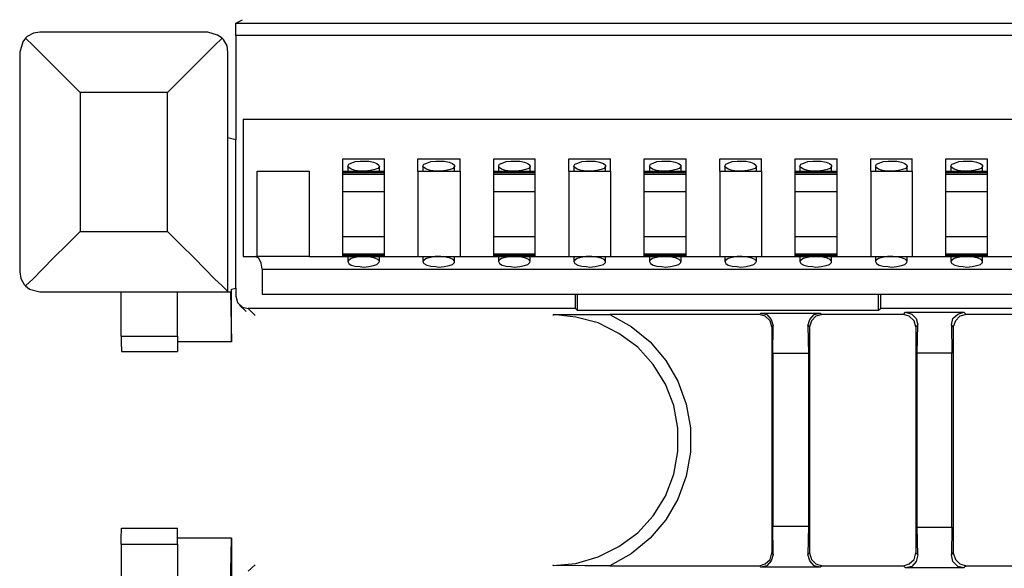
# Model space of a CAD drawing. Extents: x 0 to 23.5, y 0 to 15.8.
# Drawn here: x 6.9 to 8.9, y 14.2 to 15.3 of the extents above; entities that cross this region are included whole.
import ezdxf

# ---------------------------------------------------------------- set-up
doc = ezdxf.new("R2010")
doc.units = 0
doc.header["$MEASUREMENT"] = 0
doc.layers.get('0').update_dxf_attribs({"linetype": 'CONTINUOUS'})

msp = doc.modelspace()

# ---------------------------------------------------------------- linework, layer by layer
for p, q in [((7.3701, 15.2589), (7.3829, 15.2657)), ((7.3701, 15.2589), (15.0778, 15.2589)), ((7.314, 15.2411), (6.9803, 15.2411)), ((7.3701, 15.2343), (7.3701, 15.0276)), ((15.0778, 15.2343), (7.3701, 15.2343)), ((6.94, 15.2008), (6.94, 14.7638)), ((7.3543, 15.0315), (7.3543, 15.2008)), ((7.2343, 15.1211), (7.06, 15.1211)), ((7.06, 15.1211), (7.06, 14.8445)), ((7.2343, 14.8445), (7.2343, 15.1211)), ((7.3848, 15.0679), (15.063, 15.0679)), ((7.3848, 15.0679), (7.3848, 14.7943)), ((7.3543, 15.0315), (7.3701, 15.0276)), ((7.3543, 14.7244), (7.3543, 15.0315)), ((7.3701, 14.7313), (7.3701, 15.0276)), ((7.5827, 14.9892), (7.6654, 14.9892)), ((7.7323, 14.9892), (7.8159, 14.9892)), ((7.8829, 14.9892), (7.9656, 14.9892)), ((8.0325, 14.9892), (8.1152, 14.9892)), ((8.1821, 14.9892), (8.2657, 14.9892)), ((8.3327, 14.9892), (8.4154, 14.9892)), ((8.4823, 14.9892), (8.5659, 14.9892)), ((8.6329, 14.9892), (8.7156, 14.9892)), ((8.7825, 14.9892), (8.8652, 14.9892)), ((7.4124, 14.7943), (7.4124, 14.9646)), ((7.4124, 14.9646), (7.5157, 14.9646)), ((7.5157, 14.9646), (7.5157, 14.7943)), ((7.5827, 14.9646), (7.6654, 14.9646)), ((7.5925, 14.9744), (7.5925, 14.9646)), ((7.6555, 14.9646), (7.6555, 14.9744)), ((7.7323, 14.9646), (7.8159, 14.9646)), ((7.7323, 14.9646), (7.7323, 14.7943)), ((7.7421, 14.9744), (7.7421, 14.9646)), ((7.8051, 14.9646), (7.8051, 14.9744)), ((7.8159, 14.9646), (7.8159, 14.7943)), ((7.8829, 14.9646), (7.9656, 14.9646)), ((7.8927, 14.9744), (7.8927, 14.9646)), ((7.9557, 14.9646), (7.9557, 14.9744)), ((8.0325, 14.9646), (8.1152, 14.9646)), ((8.0325, 14.9646), (8.0325, 14.7943)), ((8.0423, 14.9744), (8.0423, 14.9646)), ((8.1053, 14.9646), (8.1053, 14.9744)), ((8.1152, 14.9646), (8.1152, 14.7943)), ((8.1821, 14.9646), (8.2657, 14.9646)), ((8.1929, 14.9744), (8.1929, 14.9646)), ((8.2559, 14.9646), (8.2559, 14.9744)), ((8.3327, 14.9646), (8.4154, 14.9646)), ((8.3327, 14.9646), (8.3327, 14.7943)), ((8.3425, 14.9744), (8.3425, 14.9646)), ((8.4055, 14.9646), (8.4055, 14.9744)), ((8.4154, 14.9646), (8.4154, 14.7943)), ((8.4823, 14.9646), (8.5659, 14.9646)), ((8.4921, 14.9744), (8.4921, 14.9646)), ((8.5551, 14.9646), (8.5551, 14.9744)), ((8.6329, 14.9646), (8.7156, 14.9646)), ((8.6329, 14.9646), (8.6329, 14.7943)), ((8.6427, 14.9744), (8.6427, 14.9646)), ((8.7057, 14.9646), (8.7057, 14.9744)), ((8.7156, 14.9646), (8.7156, 14.7943)), ((8.7825, 14.9646), (8.8652, 14.9646)), ((8.7923, 14.9744), (8.7923, 14.9646)), ((8.8553, 14.9646), (8.8553, 14.9744)), ((7.5827, 14.9616), (7.6654, 14.9616)), ((7.5827, 14.9587), (7.5827, 14.9616)), ((7.5827, 14.9587), (7.6654, 14.9587)), ((7.6654, 14.9587), (7.6654, 14.9616)), ((7.8829, 14.9616), (7.9656, 14.9616)), ((7.8829, 14.9587), (7.8829, 14.9616)), ((7.8829, 14.9587), (7.9656, 14.9587)), ((7.9656, 14.9587), (7.9656, 14.9616)), ((8.1821, 14.9616), (8.2657, 14.9616)), ((8.1821, 14.9587), (8.1821, 14.9616)), ((8.1821, 14.9587), (8.2657, 14.9587)), ((8.2657, 14.9587), (8.2657, 14.9616)), ((8.4823, 14.9616), (8.5659, 14.9616)), ((8.4823, 14.9587), (8.4823, 14.9616)), ((8.4823, 14.9587), (8.5659, 14.9587)), ((8.5659, 14.9587), (8.5659, 14.9616)), ((8.7825, 14.9616), (8.8652, 14.9616)), ((8.7825, 14.9587), (8.7825, 14.9616)), ((8.7825, 14.9587), (8.8652, 14.9587)), ((8.8652, 14.9587), (8.8652, 14.9616)), ((7.5827, 14.9242), (7.6654, 14.9242)), ((7.5827, 14.8346), (7.5827, 14.9242)), ((7.6654, 14.8346), (7.6654, 14.9242)), ((7.8829, 14.9242), (7.9656, 14.9242)), ((7.8829, 14.8346), (7.8829, 14.9242)), ((7.9656, 14.8346), (7.9656, 14.9242)), ((8.1821, 14.9242), (8.2657, 14.9242)), ((8.1821, 14.8346), (8.1821, 14.9242)), ((8.2657, 14.8346), (8.2657, 14.9242)), ((8.4823, 14.9242), (8.5659, 14.9242)), ((8.4823, 14.8346), (8.4823, 14.9242)), ((8.5659, 14.8346), (8.5659, 14.9242)), ((8.7825, 14.9242), (8.8652, 14.9242)), ((8.7825, 14.8346), (8.7825, 14.9242)), ((8.8652, 14.8346), (8.8652, 14.9242)), ((7.06, 14.8445), (7.2343, 14.8445)), ((7.5827, 14.8346), (7.6654, 14.8346)), ((7.8829, 14.8346), (7.9656, 14.8346)), ((8.1821, 14.8346), (8.2657, 14.8346)), ((8.4823, 14.8346), (8.5659, 14.8346)), ((8.7825, 14.8346), (8.8652, 14.8346)), ((7.3848, 14.7943), (7.4124, 14.7943)), ((7.5157, 14.7943), (7.4124, 14.7943)), ((7.5157, 14.7943), (7.5827, 14.7943)), ((7.5827, 14.8002), (7.6654, 14.8002)), ((7.5827, 14.7972), (7.5827, 14.8002)), ((7.5827, 14.7972), (7.6654, 14.7972)), ((7.5827, 14.7943), (7.6654, 14.7943)), ((7.5925, 14.7943), (7.5925, 14.7844)), ((7.6555, 14.7844), (7.6555, 14.7943)), ((7.6654, 14.7972), (7.6654, 14.8002)), ((7.6654, 14.7943), (7.7323, 14.7943)), ((7.7323, 14.7943), (7.8159, 14.7943)), ((7.7421, 14.7943), (7.7421, 14.7844)), ((7.8051, 14.7844), (7.8051, 14.7943)), ((7.8159, 14.7943), (7.8829, 14.7943)), ((7.8829, 14.8002), (7.9656, 14.8002)), ((7.8829, 14.7972), (7.8829, 14.8002)), ((7.8829, 14.7972), (7.9656, 14.7972)), ((7.8829, 14.7943), (7.9656, 14.7943)), ((7.8927, 14.7943), (7.8927, 14.7844)), ((7.9557, 14.7844), (7.9557, 14.7943)), ((7.9656, 14.7972), (7.9656, 14.8002)), ((7.9656, 14.7943), (8.0325, 14.7943)), ((8.0325, 14.7943), (8.1152, 14.7943)), ((8.0423, 14.7943), (8.0423, 14.7844)), ((8.1053, 14.7844), (8.1053, 14.7943)), ((8.1152, 14.7943), (8.1821, 14.7943)), ((8.1821, 14.8002), (8.2657, 14.8002)), ((8.1821, 14.7972), (8.1821, 14.8002)), ((8.1821, 14.7972), (8.2657, 14.7972)), ((8.1821, 14.7943), (8.2657, 14.7943)), ((8.1929, 14.7943), (8.1929, 14.7844)), ((8.2559, 14.7844), (8.2559, 14.7943)), ((8.2657, 14.7972), (8.2657, 14.8002)), ((8.2657, 14.7943), (8.3327, 14.7943)), ((8.3327, 14.7943), (8.4154, 14.7943)), ((8.3425, 14.7943), (8.3425, 14.7844)), ((8.4055, 14.7844), (8.4055, 14.7943)), ((8.4154, 14.7943), (8.4823, 14.7943)), ((8.4823, 14.8002), (8.5659, 14.8002)), ((8.4823, 14.7972), (8.4823, 14.8002)), ((8.4823, 14.7972), (8.5659, 14.7972)), ((8.4823, 14.7943), (8.5659, 14.7943)), ((8.4921, 14.7943), (8.4921, 14.7844)), ((8.5551, 14.7844), (8.5551, 14.7943)), ((8.5659, 14.7972), (8.5659, 14.8002)), ((8.5659, 14.7943), (8.6329, 14.7943)), ((8.6329, 14.7943), (8.7156, 14.7943)), ((8.6427, 14.7943), (8.6427, 14.7844)), ((8.7057, 14.7844), (8.7057, 14.7943)), ((8.7156, 14.7943), (8.7825, 14.7943)), ((8.7825, 14.8002), (8.8652, 14.8002)), ((8.7825, 14.7972), (8.7825, 14.8002)), ((8.7825, 14.7972), (8.8652, 14.7972)), ((8.7825, 14.7943), (8.8652, 14.7943)), ((8.7923, 14.7943), (8.7923, 14.7844)), ((8.8553, 14.7844), (8.8553, 14.7943)), ((8.8652, 14.7972), (8.8652, 14.8002)), ((8.8652, 14.7943), (8.9321, 14.7943)), ((7.4222, 14.7697), (15.0256, 14.7697)), ((7.4222, 14.7697), (7.4222, 14.7195)), ((7.3612, 14.7293), (7.3701, 14.7313)), ((7.3612, 14.625), (7.3612, 14.7293)), ((7.3701, 14.7313), (7.3701, 14.7156)), ((6.9803, 14.7244), (7.3543, 14.7244)), ((7.1417, 14.6358), (7.1417, 14.7244)), ((7.2539, 14.6358), (7.2539, 14.7244)), ((7.3543, 14.7244), (7.3593, 14.7244)), ((7.3593, 14.7244), (7.3612, 14.625)), ((7.4222, 14.7195), (15.0256, 14.7195)), ((8.0453, 14.6909), (8.0453, 14.7195)), ((8.0492, 14.7195), (8.0492, 14.688)), ((8.6486, 14.688), (8.6486, 14.7195)), ((8.6526, 14.7195), (8.6526, 14.6909)), ((7.377, 14.6978), (7.3907, 14.685)), ((8.0453, 14.6909), (7.3947, 14.6909)), ((7.3947, 14.6909), (7.4085, 14.6772)), ((8.0453, 14.6909), (8.0492, 14.688)), ((8.6486, 14.688), (8.6526, 14.6909)), ((9.1949, 14.6909), (8.6526, 14.6909)), ((8.001, 14.6791), (8.001, 14.6772)), ((8.0492, 14.688), (8.6486, 14.688)), ((8.4114, 14.6791), (8.1142, 14.6791)), ((8.4114, 14.6791), (8.4144, 14.6821)), ((8.4144, 14.6821), (8.5325, 14.6821)), ((8.5325, 14.6821), (8.5364, 14.6791)), ((8.6978, 14.6791), (8.5364, 14.6791)), ((8.6978, 14.6791), (8.7018, 14.6841)), ((8.7018, 14.6841), (8.8179, 14.6841)), ((8.8179, 14.6841), (8.8228, 14.6791)), ((9.5098, 14.6791), (8.8228, 14.6791)), ((8.439, 14.6565), (8.436, 14.6545)), ((8.436, 14.6545), (8.436, 14.2047)), ((8.438, 14.6014), (8.439, 14.6565)), ((8.5108, 14.6545), (8.5079, 14.6565)), ((8.5079, 14.6565), (8.5089, 14.6014)), ((8.5108, 14.6545), (8.5108, 14.2047)), ((8.7264, 14.6585), (8.7224, 14.6545)), ((8.7224, 14.6545), (8.7224, 14.2047)), ((8.7254, 14.6024), (8.7264, 14.6585)), ((8.7972, 14.6545), (8.7933, 14.6585)), ((8.7933, 14.6585), (8.7943, 14.6024)), ((8.7972, 14.6545), (8.7972, 14.2047)), ((7.1417, 14.6358), (7.2539, 14.6358)), ((7.3612, 14.625), (7.2539, 14.625)), ((7.1427, 14.6053), (7.2539, 14.6053)), ((8.5089, 14.6014), (8.438, 14.6014)), ((8.438, 14.6014), (8.438, 14.2579)), ((8.5089, 14.6014), (8.5089, 14.2579)), ((8.7943, 14.6024), (8.7254, 14.6024)), ((8.7254, 14.2559), (8.7254, 14.6024)), ((8.7943, 14.2559), (8.7943, 14.6024)), ((7.1427, 14.2539), (7.2539, 14.2539)), ((8.438, 14.2579), (8.5089, 14.2579)), ((8.439, 14.2018), (8.438, 14.2579)), ((8.5089, 14.2579), (8.5079, 14.2018)), ((8.7254, 14.2559), (8.7943, 14.2559)), ((8.7264, 14.2008), (8.7254, 14.2559)), ((8.7943, 14.2559), (8.7933, 14.2008)), ((7.1417, 14.2224), (7.1417, 14.1339)), ((7.1417, 14.2224), (7.2539, 14.2224)), ((7.3612, 14.2343), (7.2539, 14.2343)), ((7.2539, 14.2224), (7.2539, 14.1339)), ((7.3593, 14.1339), (7.3612, 14.2343)), ((7.3612, 14.2343), (7.3612, 14.1299)), ((8.436, 14.2047), (8.439, 14.2018)), ((8.5079, 14.2018), (8.5108, 14.2047)), ((8.7224, 14.2047), (8.7264, 14.2008)), ((8.7933, 14.2008), (8.7972, 14.2047)), ((7.4085, 14.1811), (7.3947, 14.1683)), ((8.001, 14.1801), (8.001, 14.1811)), ((8.1142, 14.1791), (8.4114, 14.1791)), ((8.4144, 14.1762), (8.4114, 14.1791)), ((8.5325, 14.1762), (8.4144, 14.1762)), ((8.5364, 14.1791), (8.5325, 14.1762)), ((8.5364, 14.1791), (8.6978, 14.1791)), ((8.7018, 14.1752), (8.6978, 14.1791)), ((8.8179, 14.1752), (8.7018, 14.1752)), ((8.8228, 14.1791), (8.8179, 14.1752)), ((8.8228, 14.1791), (9.5098, 14.1791))]:
    msp.add_line(p, q)
for points in [[(7.3701, 15.2343), (7.3701, 15.247), (7.3701, 15.2559), (7.3701, 15.2589)], [(6.9803, 15.2411), (6.9675, 15.2392), (6.9547, 15.2323), (6.9518, 15.2293)], [(7.3425, 15.2293), (7.3337, 15.2352), (7.314, 15.2411)], [(6.9518, 15.2293), (6.9459, 15.2215), (6.94, 15.2008)], [(6.9518, 15.2293), (6.9665, 15.2146), (6.9852, 15.1959), (7.0079, 15.1732), (7.0335, 15.1476), (7.06, 15.1211)], [(7.2343, 15.1211), (7.2608, 15.1476), (7.2864, 15.1732), (7.3091, 15.1959), (7.3278, 15.2146), (7.3425, 15.2293)], [(7.3543, 15.2008), (7.3524, 15.2136), (7.3455, 15.2264), (7.3425, 15.2293)], [(7.5827, 14.9646), (7.5827, 14.9715), (7.5827, 14.9892)], [(7.624, 14.9646), (7.6171, 14.9646), (7.6073, 14.9656), (7.5994, 14.9685), (7.5945, 14.9715), (7.5925, 14.9744), (7.5945, 14.9783), (7.5994, 14.9803), (7.6073, 14.9833), (7.6171, 14.9843), (7.624, 14.9843), (7.6348, 14.9843), (7.6437, 14.9823), (7.6506, 14.9793), (7.6545, 14.9764), (7.6555, 14.9734), (7.6526, 14.9695), (7.6467, 14.9675), (7.6378, 14.9656), (7.627, 14.9646), (7.624, 14.9646)], [(7.6654, 14.9646), (7.6654, 14.9715), (7.6654, 14.9892)], [(7.7323, 14.9646), (7.7323, 14.9715), (7.7323, 14.9892)], [(7.7736, 14.9646), (7.7667, 14.9646), (7.7569, 14.9656), (7.749, 14.9685), (7.7441, 14.9715), (7.7421, 14.9744), (7.7441, 14.9783), (7.75, 14.9803), (7.7579, 14.9833), (7.7677, 14.9843), (7.7736, 14.9843), (7.7844, 14.9843), (7.7943, 14.9823), (7.8012, 14.9793), (7.8051, 14.9764), (7.8051, 14.9734), (7.8022, 14.9695), (7.7963, 14.9675), (7.7874, 14.9656), (7.7776, 14.9646), (7.7736, 14.9646)], [(7.8159, 14.9646), (7.8159, 14.9715), (7.8159, 14.9892)], [(7.8829, 14.9646), (7.8829, 14.9715), (7.8829, 14.9892)], [(7.9242, 14.9646), (7.9163, 14.9646), (7.9065, 14.9656), (7.8986, 14.9685), (7.8937, 14.9715), (7.8927, 14.9744), (7.8947, 14.9783), (7.8996, 14.9803), (7.9075, 14.9833), (7.9173, 14.9843), (7.9242, 14.9843), (7.935, 14.9843), (7.9439, 14.9823), (7.9508, 14.9793), (7.9547, 14.9764), (7.9557, 14.9734), (7.9528, 14.9695), (7.9459, 14.9675), (7.938, 14.9656), (7.9272, 14.9646), (7.9242, 14.9646)], [(7.9656, 14.9646), (7.9656, 14.9715), (7.9656, 14.9892)], [(8.0325, 14.9646), (8.0325, 14.9715), (8.0325, 14.9892)], [(8.0738, 14.9646), (8.0669, 14.9646), (8.0571, 14.9656), (8.0492, 14.9685), (8.0443, 14.9715), (8.0423, 14.9744), (8.0443, 14.9783), (8.0502, 14.9803), (8.0581, 14.9833), (8.0669, 14.9843), (8.0738, 14.9843), (8.0846, 14.9843), (8.0935, 14.9823), (8.1014, 14.9793), (8.1053, 14.9764), (8.1053, 14.9734), (8.1024, 14.9695), (8.0965, 14.9675), (8.0876, 14.9656), (8.0778, 14.9646), (8.0738, 14.9646)], [(8.1152, 14.9646), (8.1152, 14.9715), (8.1152, 14.9892)], [(8.1821, 14.9646), (8.1821, 14.9715), (8.1821, 14.9892)], [(8.2244, 14.9646), (8.2165, 14.9646), (8.2067, 14.9656), (8.1988, 14.9685), (8.1939, 14.9715), (8.1929, 14.9744), (8.1949, 14.9783), (8.1998, 14.9803), (8.2077, 14.9833), (8.2175, 14.9843), (8.2244, 14.9843), (8.2343, 14.9843), (8.2441, 14.9823), (8.251, 14.9793), (8.2549, 14.9764), (8.2549, 14.9734), (8.252, 14.9695), (8.2461, 14.9675), (8.2372, 14.9656), (8.2274, 14.9646), (8.2244, 14.9646)], [(8.2657, 14.9646), (8.2657, 14.9715), (8.2657, 14.9892)], [(8.3327, 14.9646), (8.3327, 14.9715), (8.3327, 14.9892)], [(8.374, 14.9646), (8.3671, 14.9646), (8.3573, 14.9656), (8.3494, 14.9685), (8.3445, 14.9715), (8.3425, 14.9744), (8.3445, 14.9783), (8.3494, 14.9803), (8.3573, 14.9833), (8.3671, 14.9843), (8.374, 14.9843), (8.3848, 14.9843), (8.3937, 14.9823), (8.4006, 14.9793), (8.4045, 14.9764), (8.4055, 14.9734), (8.4026, 14.9695), (8.3967, 14.9675), (8.3878, 14.9656), (8.377, 14.9646), (8.374, 14.9646)], [(8.4154, 14.9646), (8.4154, 14.9715), (8.4154, 14.9892)], [(8.4823, 14.9646), (8.4823, 14.9715), (8.4823, 14.9892)], [(8.5236, 14.9646), (8.5167, 14.9646), (8.5069, 14.9656), (8.499, 14.9685), (8.4941, 14.9715), (8.4921, 14.9744), (8.4941, 14.9783), (8.5, 14.9803), (8.5079, 14.9833), (8.5177, 14.9843), (8.5236, 14.9843), (8.5344, 14.9843), (8.5443, 14.9823), (8.5512, 14.9793), (8.5551, 14.9764), (8.5551, 14.9734), (8.5522, 14.9695), (8.5463, 14.9675), (8.5374, 14.9656), (8.5276, 14.9646), (8.5236, 14.9646)], [(8.5659, 14.9646), (8.5659, 14.9715), (8.5659, 14.9892)], [(8.6329, 14.9646), (8.6329, 14.9715), (8.6329, 14.9892)], [(8.6742, 14.9646), (8.6663, 14.9646), (8.6565, 14.9656), (8.6486, 14.9685), (8.6437, 14.9715), (8.6427, 14.9744), (8.6447, 14.9783), (8.6496, 14.9803), (8.6575, 14.9833), (8.6673, 14.9843), (8.6742, 14.9843), (8.685, 14.9843), (8.6939, 14.9823), (8.7008, 14.9793), (8.7047, 14.9764), (8.7057, 14.9734), (8.7028, 14.9695), (8.6959, 14.9675), (8.688, 14.9656), (8.6772, 14.9646), (8.6742, 14.9646)], [(8.7156, 14.9646), (8.7156, 14.9715), (8.7156, 14.9892)], [(8.7825, 14.9646), (8.7825, 14.9715), (8.7825, 14.9892)], [(8.8238, 14.9646), (8.8169, 14.9646), (8.8071, 14.9656), (8.7992, 14.9685), (8.7943, 14.9715), (8.7923, 14.9744), (8.7943, 14.9783), (8.8002, 14.9803), (8.8081, 14.9833), (8.8169, 14.9843), (8.8238, 14.9843), (8.8346, 14.9843), (8.8435, 14.9823), (8.8514, 14.9793), (8.8553, 14.9764), (8.8553, 14.9734), (8.8524, 14.9695), (8.8465, 14.9675), (8.8376, 14.9656), (8.8278, 14.9646), (8.8238, 14.9646)], [(8.8652, 14.9646), (8.8652, 14.9715), (8.8652, 14.9892)], [(7.5827, 14.9616), (7.5827, 14.9636), (7.5827, 14.9646)], [(7.6654, 14.9616), (7.6654, 14.9636), (7.6654, 14.9646)], [(7.8829, 14.9616), (7.8829, 14.9636), (7.8829, 14.9646)], [(7.9656, 14.9616), (7.9656, 14.9636), (7.9656, 14.9646)], [(8.1821, 14.9616), (8.1821, 14.9636), (8.1821, 14.9646)], [(8.2657, 14.9616), (8.2657, 14.9636), (8.2657, 14.9646)], [(8.4823, 14.9616), (8.4823, 14.9636), (8.4823, 14.9646)], [(8.5659, 14.9616), (8.5659, 14.9636), (8.5659, 14.9646)], [(8.7825, 14.9616), (8.7825, 14.9636), (8.7825, 14.9646)], [(8.8652, 14.9616), (8.8652, 14.9636), (8.8652, 14.9646)], [(7.5827, 14.9242), (7.5827, 14.9439), (7.5827, 14.9587)], [(7.6654, 14.9242), (7.6654, 14.9439), (7.6654, 14.9587)], [(7.8829, 14.9242), (7.8829, 14.9439), (7.8829, 14.9587)], [(7.9656, 14.9242), (7.9656, 14.9439), (7.9656, 14.9587)], [(8.1821, 14.9242), (8.1821, 14.9439), (8.1821, 14.9587)], [(8.2657, 14.9242), (8.2657, 14.9439), (8.2657, 14.9587)], [(8.4823, 14.9242), (8.4823, 14.9439), (8.4823, 14.9587)], [(8.5659, 14.9242), (8.5659, 14.9439), (8.5659, 14.9587)], [(8.7825, 14.9242), (8.7825, 14.9439), (8.7825, 14.9587)], [(8.8652, 14.9242), (8.8652, 14.9439), (8.8652, 14.9587)], [(6.9518, 14.7362), (6.9665, 14.75), (6.9852, 14.7697), (7.0079, 14.7923), (7.0335, 14.8179), (7.06, 14.8445)], [(7.2343, 14.8445), (7.2608, 14.8179), (7.2864, 14.7923), (7.3091, 14.7697), (7.3278, 14.75), (7.3425, 14.7362), (7.3514, 14.7274), (7.3543, 14.7244)], [(7.5827, 14.8002), (7.5827, 14.815), (7.5827, 14.8346)], [(7.6654, 14.8002), (7.6654, 14.815), (7.6654, 14.8346)], [(7.8829, 14.8002), (7.8829, 14.815), (7.8829, 14.8346)], [(7.9656, 14.8002), (7.9656, 14.815), (7.9656, 14.8346)], [(8.1821, 14.8002), (8.1821, 14.815), (8.1821, 14.8346)], [(8.2657, 14.8002), (8.2657, 14.815), (8.2657, 14.8346)], [(8.4823, 14.8002), (8.4823, 14.815), (8.4823, 14.8346)], [(8.5659, 14.8002), (8.5659, 14.815), (8.5659, 14.8346)], [(8.7825, 14.8002), (8.7825, 14.815), (8.7825, 14.8346)], [(8.8652, 14.8002), (8.8652, 14.815), (8.8652, 14.8346)], [(7.4222, 14.7697), (7.4203, 14.7815), (7.4154, 14.7913), (7.4085, 14.7943)], [(7.5827, 14.7943), (7.5827, 14.7953), (7.5827, 14.7972)], [(7.624, 14.7943), (7.6171, 14.7943), (7.6073, 14.7923), (7.5994, 14.7904), (7.5945, 14.7874), (7.5925, 14.7844), (7.5945, 14.7805), (7.5994, 14.7776), (7.6073, 14.7756), (7.6171, 14.7746), (7.624, 14.7736), (7.6348, 14.7746), (7.6437, 14.7766), (7.6506, 14.7785), (7.6545, 14.7825), (7.6555, 14.7854), (7.6526, 14.7884), (7.6467, 14.7913), (7.6378, 14.7933), (7.627, 14.7943), (7.624, 14.7943)], [(7.6654, 14.7943), (7.6654, 14.7953), (7.6654, 14.7972)], [(7.7736, 14.7943), (7.7667, 14.7943), (7.7569, 14.7923), (7.749, 14.7904), (7.7441, 14.7874), (7.7421, 14.7844), (7.7441, 14.7805), (7.75, 14.7776), (7.7579, 14.7756), (7.7677, 14.7746), (7.7736, 14.7736), (7.7844, 14.7746), (7.7943, 14.7766), (7.8012, 14.7785), (7.8051, 14.7825), (7.8051, 14.7854), (7.8022, 14.7884), (7.7963, 14.7913), (7.7874, 14.7933), (7.7776, 14.7943), (7.7736, 14.7943)], [(7.8829, 14.7943), (7.8829, 14.7953), (7.8829, 14.7972)], [(7.9242, 14.7943), (7.9163, 14.7943), (7.9065, 14.7923), (7.8986, 14.7904), (7.8937, 14.7874), (7.8927, 14.7844), (7.8947, 14.7805), (7.8996, 14.7776), (7.9075, 14.7756), (7.9173, 14.7746), (7.9242, 14.7736), (7.935, 14.7746), (7.9439, 14.7766), (7.9508, 14.7785), (7.9547, 14.7825), (7.9557, 14.7854), (7.9528, 14.7884), (7.9459, 14.7913), (7.938, 14.7933), (7.9272, 14.7943), (7.9242, 14.7943)], [(7.9656, 14.7943), (7.9656, 14.7953), (7.9656, 14.7972)], [(8.0738, 14.7943), (8.0669, 14.7943), (8.0571, 14.7923), (8.0492, 14.7904), (8.0443, 14.7874), (8.0423, 14.7844), (8.0443, 14.7805), (8.0502, 14.7776), (8.0581, 14.7756), (8.0669, 14.7746), (8.0738, 14.7736), (8.0846, 14.7746), (8.0935, 14.7766), (8.1014, 14.7785), (8.1053, 14.7825), (8.1053, 14.7854), (8.1024, 14.7884), (8.0965, 14.7913), (8.0876, 14.7933), (8.0778, 14.7943), (8.0738, 14.7943)], [(8.1821, 14.7943), (8.1821, 14.7953), (8.1821, 14.7972)], [(8.2244, 14.7943), (8.2165, 14.7943), (8.2067, 14.7923), (8.1988, 14.7904), (8.1939, 14.7874), (8.1929, 14.7844), (8.1949, 14.7805), (8.1998, 14.7776), (8.2077, 14.7756), (8.2175, 14.7746), (8.2244, 14.7736), (8.2343, 14.7746), (8.2441, 14.7766), (8.251, 14.7785), (8.2549, 14.7825), (8.2549, 14.7854), (8.252, 14.7884), (8.2461, 14.7913), (8.2372, 14.7933), (8.2274, 14.7943), (8.2244, 14.7943)], [(8.2657, 14.7943), (8.2657, 14.7953), (8.2657, 14.7972)], [(8.374, 14.7943), (8.3671, 14.7943), (8.3573, 14.7923), (8.3494, 14.7904), (8.3445, 14.7874), (8.3425, 14.7844), (8.3445, 14.7805), (8.3494, 14.7776), (8.3573, 14.7756), (8.3671, 14.7746), (8.374, 14.7736), (8.3848, 14.7746), (8.3937, 14.7766), (8.4006, 14.7785), (8.4045, 14.7825), (8.4055, 14.7854), (8.4026, 14.7884), (8.3967, 14.7913), (8.3878, 14.7933), (8.377, 14.7943), (8.374, 14.7943)], [(8.4823, 14.7943), (8.4823, 14.7953), (8.4823, 14.7972)], [(8.5236, 14.7943), (8.5167, 14.7943), (8.5069, 14.7923), (8.499, 14.7904), (8.4941, 14.7874), (8.4921, 14.7844), (8.4941, 14.7805), (8.5, 14.7776), (8.5079, 14.7756), (8.5177, 14.7746), (8.5236, 14.7736), (8.5344, 14.7746), (8.5443, 14.7766), (8.5512, 14.7785), (8.5551, 14.7825), (8.5551, 14.7854), (8.5522, 14.7884), (8.5463, 14.7913), (8.5374, 14.7933), (8.5276, 14.7943), (8.5236, 14.7943)], [(8.5659, 14.7943), (8.5659, 14.7953), (8.5659, 14.7972)], [(8.6742, 14.7943), (8.6663, 14.7943), (8.6565, 14.7923), (8.6486, 14.7904), (8.6437, 14.7874), (8.6427, 14.7844), (8.6447, 14.7805), (8.6496, 14.7776), (8.6575, 14.7756), (8.6673, 14.7746), (8.6742, 14.7736), (8.685, 14.7746), (8.6939, 14.7766), (8.7008, 14.7785), (8.7047, 14.7825), (8.7057, 14.7854), (8.7028, 14.7884), (8.6959, 14.7913), (8.688, 14.7933), (8.6772, 14.7943), (8.6742, 14.7943)], [(8.7825, 14.7943), (8.7825, 14.7953), (8.7825, 14.7972)], [(8.8238, 14.7943), (8.8169, 14.7943), (8.8071, 14.7923), (8.7992, 14.7904), (8.7943, 14.7874), (8.7923, 14.7844), (8.7943, 14.7805), (8.8002, 14.7776), (8.8081, 14.7756), (8.8169, 14.7746), (8.8238, 14.7736), (8.8346, 14.7746), (8.8435, 14.7766), (8.8514, 14.7785), (8.8553, 14.7825), (8.8553, 14.7854), (8.8524, 14.7884), (8.8465, 14.7913), (8.8376, 14.7933), (8.8278, 14.7943), (8.8238, 14.7943)], [(8.8652, 14.7943), (8.8652, 14.7953), (8.8652, 14.7972)], [(6.94, 14.7638), (6.9419, 14.751), (6.9488, 14.7392), (6.9518, 14.7362)], [(6.9518, 14.7362), (6.9596, 14.7293), (6.9803, 14.7244)], [(7.3701, 14.7156), (7.373, 14.7028), (7.3829, 14.6939), (7.3947, 14.6909)], [(8.001, 14.6791), (8.064, 14.6791), (8.0886, 14.6791), (8.1142, 14.6791)], [(8.001, 14.1801), (8.0463, 14.1841), (8.0906, 14.1969), (8.1319, 14.2175), (8.1693, 14.2451), (8.1998, 14.2785), (8.2244, 14.3179), (8.2411, 14.3612), (8.249, 14.4065), (8.249, 14.4528), (8.2411, 14.498), (8.2244, 14.5404), (8.1998, 14.5797), (8.1693, 14.6142), (8.1319, 14.6417), (8.0906, 14.6624), (8.0463, 14.6742), (8.001, 14.6791)], [(8.1142, 14.6791), (8.1565, 14.6555), (8.1939, 14.625), (8.2254, 14.5876), (8.249, 14.5463), (8.2657, 14.501), (8.2746, 14.4537), (8.2746, 14.4055), (8.2657, 14.3573), (8.249, 14.312), (8.2254, 14.2707), (8.1939, 14.2343), (8.1565, 14.2028), (8.1142, 14.1791)], [(8.436, 14.6545), (8.4331, 14.6663), (8.4232, 14.6762), (8.4114, 14.6791)], [(8.4144, 14.6821), (8.4262, 14.6791), (8.435, 14.6693), (8.439, 14.6565)], [(8.5079, 14.6565), (8.5118, 14.6693), (8.5207, 14.6791), (8.5325, 14.6821)], [(8.5364, 14.6791), (8.5236, 14.6762), (8.5148, 14.6663), (8.5108, 14.6545)], [(8.7224, 14.6545), (8.7195, 14.6663), (8.7096, 14.6762), (8.6978, 14.6791)], [(8.7018, 14.6841), (8.7146, 14.6801), (8.7234, 14.6713), (8.7264, 14.6585)], [(8.7933, 14.6585), (8.7963, 14.6713), (8.8061, 14.6801), (8.8179, 14.6841)], [(8.8228, 14.6791), (8.81, 14.6762), (8.8012, 14.6663), (8.7972, 14.6545)], [(7.1417, 14.6358), (7.1417, 14.6211), (7.1427, 14.6093), (7.1427, 14.6053)], [(7.2539, 14.6358), (7.2539, 14.6211), (7.2539, 14.6093), (7.2539, 14.6053)], [(7.1417, 14.2224), (7.1417, 14.2382), (7.1427, 14.249), (7.1427, 14.2539)], [(7.2539, 14.2224), (7.2539, 14.2382), (7.2539, 14.249), (7.2539, 14.2539)], [(8.4114, 14.1791), (8.4232, 14.1831), (8.4331, 14.1919), (8.436, 14.2047)], [(8.439, 14.2018), (8.435, 14.189), (8.4262, 14.1791), (8.4144, 14.1762)], [(8.5325, 14.1762), (8.5207, 14.1791), (8.5118, 14.189), (8.5079, 14.2018)], [(8.5108, 14.2047), (8.5148, 14.1919), (8.5236, 14.1831), (8.5364, 14.1791)], [(8.6978, 14.1791), (8.7096, 14.1831), (8.7195, 14.1919), (8.7224, 14.2047)], [(8.7264, 14.2008), (8.7234, 14.188), (8.7146, 14.1781), (8.7018, 14.1752)], [(8.8179, 14.1752), (8.8061, 14.1781), (8.7963, 14.188), (8.7933, 14.2008)], [(8.7972, 14.2047), (8.8012, 14.1919), (8.81, 14.1831), (8.8228, 14.1791)], [(8.1142, 14.1791), (8.0896, 14.1791), (8.064, 14.1791), (8.001, 14.1801)]]:
    msp.add_lwpolyline(points)

doc.saveas('drawing.dxf')
